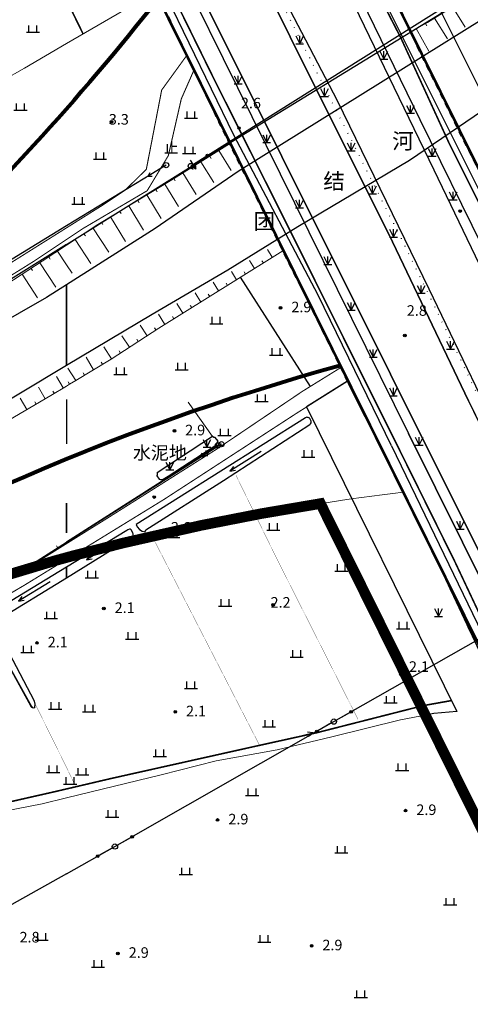
# Model space of a CAD drawing. Units: millimetres. Extents: x 521342 to 40523397, y 3693176 to 3697203.
# Drawn here: x 522991 to 523076, y 3696178 to 3696365 of the extents above; entities that cross this region are included whole.
import ezdxf
from ezdxf.enums import TextEntityAlignment as Align

# ---------------------------------------------------------------- set-up
doc = ezdxf.new("R2010")
doc.units = ezdxf.units.MM
for name, pattern in [('L01', [2, 1, -1]), ('L04', [5, 4, -1]), ('L21', [1.5, 0, -1.5])]:
    doc.linetypes.add(name, pattern=pattern)
for name, color, linetype in [('211031', 240, 'Continuous'), ('212031', 210, 'Continuous'), ('392043', 4, 'Continuous'), ('433021', 7, 'L21'), ('433025', 11, 'Continuous'), ('442126S', 100, 'Continuous'), ('442126X', 100, 'L04'), ('444026', 100, 'L01'), ('511111', 1, 'Continuous'), ('511113B', 1, 'Continuous'), ('511121', 7, 'Continuous'), ('512111', 102, 'Continuous'), ('512112B', 102, 'Continuous'), ('512121', 7, 'Continuous'), ('521011', 132, 'Continuous'), ('521012B', 132, 'Continuous'), ('521021', 7, 'Continuous'), ('522113', 132, 'Continuous'), ('594043', 2, 'Continuous'), ('611225', 5, 'Continuous'), ('611231', 4, 'Continuous'), ('631021', 5, 'Continuous'), ('632026', 5, 'Continuous'), ('632031', 4, 'Continuous'), ('671113E', 5, 'Continuous'), ('692241', 5, 'Continuous'), ('831011', 40, 'Continuous'), ('851121', 3, 'Continuous'), ('851123', 42, 'Continuous'), ('852122', 3, 'MC4716A'), ('892041', 40, 'Continuous'), ('911121', 7, 'Continuous'), ('912013', 3, 'Continuous'), ('937621', 3, 'MC4815A'), ('953013', 3, 'Continuous'), ('953026S', 3, 'Continuous'), ('953031', 140, 'Continuous'), ('961026', 3, 'MC4392A')]:
    doc.layers.add(name, color=color, linetype=linetype)
for name, color, linetype, lineweight in [('RD-红线', 7, 'Continuous', 40), ('地块线', 241, 'Continuous', 0), ('水线', 4, 'Continuous', 0)]:
    doc.layers.add(name, color=color, linetype=linetype, lineweight=lineweight)
doc.styles.add('CHART', font='ROMANS.shx', dxfattribs={"height": 2.5, "bigfont": 'hzdx.shx'})
doc.styles.add('GCD', font='ROMANS.shx', dxfattribs={"height": 2, "bigfont": 'hzdx.shx'})
doc.styles.add('NUMBER', font='ROMANS.shx', dxfattribs={"height": 2, "bigfont": 'hzdx.shx'})
doc.styles.add('RIVER30', font='ROMANS.shx', dxfattribs={"height": 3, "bigfont": 'hzdx.shx'})
doc.linetypes.add('MC4392A', pattern='A,0,0,[25,M5002000.shx,S=0.25,R=0,X=0,Y=0],-1.6', length=1.6)
doc.linetypes.add('MC4716A', pattern='A,0.5,[23,M5002000.shx,S=0.5,R=0,X=0,Y=0.25],1.5', length=2)
doc.linetypes.add('MC4815A', pattern='A,0,-0.5,[132,MLTYPE.shx,S=1,R=0,X=0,Y=0],-9.5', length=10)

# ---------------------------------------------------------------- blocks, each defined once
blk = doc.blocks.new('M4.7.3')
at = {"linetype": 'Continuous'}
for radius in [0.25, 0.2, 0.15, 0.1, 0.05]:
    blk.add_circle((0, 0), radius, dxfattribs=at)
blk = doc.blocks.new('M4.5.6.1A')
at = {"linetype": 'Continuous', "flags": 128}
blk.add_lwpolyline([(0.5, 0), (3.5, 0)], dxfattribs=at)
at = {"linetype": 'Continuous'}
for radius in [0.25, 0.15, 0.05]:
    blk.add_circle((3.75, 0), radius, dxfattribs=at)
blk = doc.blocks.new('M4.8.2')
at = {"color": 253, "linetype": 'Continuous', "flags": 128}
for points in [[(-1.25, 0), (1.25, 0)], [(-0.75, 0), (-0.75, 1.3)], [(0.75, 0), (0.75, 1.3)]]:
    blk.add_lwpolyline(points, dxfattribs=at)
blk = doc.blocks.new('M4.8.21')
at = {"color": 253, "linetype": 'Continuous', "flags": 128}
for points in [[(-0.75, 1.5), (0, 0), (0.75, 1.5)], [(-0.75, 0), (0.75, 0)], [(0, 0), (0, 1.5)]]:
    blk.add_lwpolyline(points, dxfattribs=at)
blk = doc.blocks.new('M4.5.3.1')
at = {"linetype": 'Continuous'}
blk.add_circle((0, 0), 0.5, dxfattribs=at)
blk = doc.blocks.new('M4.2.34E')
at = {"color": 7, "linetype": 'Continuous'}
for p, q in [((0, 0), (7, 0)), ((7, 0), (6, 0.4)), ((6, -0.4), (7, 0))]:
    blk.add_line(p, q, dxfattribs=at)
blk = doc.blocks.new('M4.5.2.3')
at = {"linetype": 'Continuous', "flags": 128}
for points in [[(0.5, 1), (0.5, -1)], [(0.5, -1), (0.2, -0.48)], [(0.5, -1), (0.8, -0.48)]]:
    blk.add_lwpolyline(points, dxfattribs=at)
at = {"linetype": 'Continuous'}
blk.add_circle((0, 0), 0.5, dxfattribs=at)
blk = doc.blocks.new('M4.5.2.1A')
at = {"linetype": 'Continuous', "flags": 128}
for points in [[(0.5, 0), (4, 0)], [(4, 0), (3.31, 0.4)], [(4, 0), (3.31, -0.4)]]:
    blk.add_lwpolyline(points, dxfattribs=at)
blk = doc.blocks.new('M4.5.1.1A')
at = {"linetype": 'Continuous', "flags": 128}
for points in [[(0.5, 0), (4, 0)], [(3, 0), (2.31, 0.4)], [(3, 0), (2.31, -0.4)], [(4, 0), (3.31, 0.4)], [(4, 0), (3.31, -0.4)]]:
    blk.add_lwpolyline(points, dxfattribs=at)

msp = doc.modelspace()

# ---------------------------------------------------------------- linework, layer by layer
at = {"color": 3, "const_width": 2}
msp.add_lwpolyline([(523278.132, 3695808.618), (523048.12, 3696272.985), (523036.853, 3696271.07), (523025.532, 3696268.854), (523010.788, 3696265.521), (523001.261, 3696263.093), (522997.727, 3696262.127), (522987.491, 3696259.046), (522979.595, 3696256.375), (522970.471, 3696252.957), (522962.557, 3696249.694), (522952.698, 3696245.225), (522943.222, 3696240.485), (522933.461, 3696235.121), (522922.808, 3696228.669), (522912.859, 3696222.036), (522903.722, 3696215.381), (522893.413, 3696207.162), (522881.315, 3696196.434), (522871.326, 3696186.567), (522862.1, 3696176.508), (522847.573, 3696159.521)], dxfattribs=at)
at = {"layer": '211031', "color": 253, "linetype": 'Continuous', "flags": 128}
msp.add_lwpolyline([(523000, 3696292.721), (523000, 3696287.849)], dxfattribs=at)
msp.add_lwpolyline([(523000, 3696292.721), (523000, 3696287.849)], dxfattribs=at)
at = {"layer": '212031', "color": 253, "linetype": 'Continuous', "flags": 128}
for points in [[(523000, 3696287.849), (523000, 3696284.285)], [(523000, 3696273.082), (523000, 3696273.082), (523000, 3696267.471)], [(523000, 3696267.471), (523000, 3696273.082)]]:
    msp.add_lwpolyline(points, dxfattribs=at)
at = {"layer": '433021', "color": 253, "linetype": 'L21', "flags": 128}
msp.add_lwpolyline([(523000, 3696448.979), (523015.094, 3696418.483), (523063.33, 3696323.336), (523103.2, 3696241.896), (523143.126, 3696160.46), (523180.125, 3696083.527), (523198.567, 3696048.325), (523217.024, 3696011.196), (523222.569, 3696000)], dxfattribs=at)
at = {"layer": '433025', "color": 253, "linetype": 'Continuous', "const_width": 0.3, "flags": 128}
for points in [[(523046.049, 3696394.732), (523063.307, 3696361.296), (523072.506, 3696341.207), (523086.704, 3696312.805), (523092.55, 3696301.129)], [(523015.968, 3696377.792), (523028.115, 3696353.107), (523040.956, 3696327.517), (523054.216, 3696300.923), (523062.218, 3696284.895)], [(523115.684, 3696140.511), (523120.641, 3696143.767), (523122.064, 3696145.933), (523123.817, 3696149.187), (523124.464, 3696151.387), (523124.392, 3696154.282), (523123.674, 3696158.07), (523123.242, 3696159.393), (523111.105, 3696183.908), (523102.207, 3696201.834), (523094.532, 3696217.277), (523088.293, 3696230.722), (523073.531, 3696262.05), (523062.218, 3696284.895)]]:
    msp.add_lwpolyline(points, dxfattribs=at)
at = {"layer": '442126S', "color": 253, "linetype": 'Continuous', "const_width": 0.2, "flags": 128}
for points in [[(523024.169, 3696355.149), (523021.762, 3696349.676), (523019.306, 3696338.921), (523015.296, 3696332.267), (523003.048, 3696325.051), (523000, 3696323.017)], [(522859.192, 3696230.153), (522858.83, 3696231.667), (522858.844, 3696232.292), (522858.872, 3696232.674), (522859.05, 3696233.475), (522859.577, 3696234.572), (522859.895, 3696234.92), (522860.42, 3696235.406), (522862.645, 3696236.971), (522878.109, 3696246.517), (522884.567, 3696250.575), (522893.399, 3696255.768), (522906.409, 3696263.932), (522917.177, 3696270.89), (522932.893, 3696280.655), (522949.87, 3696290.779), (522960.595, 3696297.624), (522979.229, 3696309.775), (522984.024, 3696312.778), (522993.746, 3696318.844), (523000, 3696323.017)], [(523000, 3696262.406), (523018.354, 3696273.687), (523043.795, 3696290.231), (523053.23, 3696296.149)], [(522783.74, 3696127.204), (522795.87, 3696134.949), (522809.704, 3696143.256), (522828.149, 3696154.455), (522841.486, 3696162.528), (522853.312, 3696169.723), (522859.063, 3696173.41), (522867.23, 3696178.647), (522871.822, 3696182.153), (522874.633, 3696183.813), (522890.426, 3696194.312), (522902.109, 3696201.841), (522922.84, 3696214.423), (522942.375, 3696227.025), (522962.525, 3696239.693), (522976.604, 3696248.421), (522992.037, 3696257.512), (523000, 3696262.406)]]:
    msp.add_lwpolyline(points, dxfattribs=at)
at = {"layer": '442126X', "color": 253, "linetype": 'L04', "const_width": 0.2, "flags": 128}
for points in [[(523022.834, 3696357.96), (523018.047, 3696351.349), (523015.134, 3696336.31), (523011.089, 3696332.348), (523006.632, 3696329.386), (523000, 3696325.217)], [(522843.834, 3696228.9), (522844.408, 3696229.305), (522855.858, 3696234.997), (522873.065, 3696245.682), (522884.84, 3696252.657), (522903.938, 3696265.205), (522924.457, 3696277.636), (522954.177, 3696295.929), (522977.742, 3696311.476), (522985.807, 3696316.296), (523000, 3696325.217)], [(523000, 3696265.369), (523008.654, 3696270.778), (523028.508, 3696283.33), (523044.727, 3696294.271), (523051.943, 3696298.744)], [(522883.313, 3696194.332), (522883.872, 3696194.323), (522884.316, 3696194.416), (522887.086, 3696195.858), (522906.609, 3696207.167), (522931.691, 3696222.671), (522950.906, 3696234.873), (522975.364, 3696250.509), (522984.856, 3696255.903), (523000, 3696265.369)]]:
    msp.add_lwpolyline(points, dxfattribs=at)
at = {"layer": '444026', "color": 253, "linetype": 'L01', "flags": 128}
for points in [[(523048.206, 3696395.264), (523061.396, 3696370.435), (523064.752, 3696363.237), (523067.317, 3696357.635), (523074.443, 3696343.203), (523086.588, 3696319.554)], [(523059.53, 3696283.564), (523053.643, 3696295.317), (523040.818, 3696321.163), (523029.382, 3696344.167), (523017.617, 3696368.95), (523013.388, 3696376.24)], [(523115.684, 3696140.511), (523114.037, 3696143.019), (523118.475, 3696145.933), (523119.485, 3696147.471), (523121.028, 3696150.334), (523121.453, 3696151.782), (523121.399, 3696153.964), (523120.762, 3696157.322), (523120.458, 3696158.256), (523108.416, 3696182.577), (523099.52, 3696200.5), (523091.828, 3696215.977), (523085.576, 3696229.451), (523070.83, 3696260.745), (523059.53, 3696283.564)]]:
    msp.add_lwpolyline(points, dxfattribs=at)
at = {"layer": '511121', "color": 253, "linetype": 'Continuous', "flags": 128}
for points in [[(523028.715, 3696284.016), (523000, 3696265.672)], [(522669.242, 3696059.551), (522694.465, 3696075.143), (522723.329, 3696092.986), (522762.549, 3696117.5), (522795.298, 3696138.06), (522817.024, 3696151.583), (522854.351, 3696174.867), (522891.539, 3696198.174), (522940.371, 3696228.563), (522980.725, 3696253.358), (523000, 3696265.672)]]:
    msp.add_lwpolyline(points, dxfattribs=at)
at = {"layer": '512121', "color": 253, "linetype": 'Continuous', "flags": 128}
for points in [[(523051.194, 3696405.84), (523069.368, 3696369.33), (523092.122, 3696323.778)], [(523018.888, 3696337.116), (523000, 3696325.589)], [(523000, 3696325.589), (522986.065, 3696317.084), (522973.773, 3696308.953), (522945.039, 3696291.239), (522921.959, 3696276.937), (522883.164, 3696252.407), (522858.38, 3696236.755), (522821.859, 3696214.495), (522771.837, 3696183.453), (522745.663, 3696167.388), (522708.257, 3696144.186), (522688.235, 3696132.337), (522643.1, 3696104.425)], [(523029.348, 3696284.229), (523000, 3696265.596)], [(523000, 3696265.596), (522980.725, 3696253.358), (522940.371, 3696228.563), (522891.539, 3696198.174), (522854.351, 3696174.867), (522817.024, 3696151.583), (522795.298, 3696138.06), (522762.549, 3696117.5), (522723.329, 3696092.986), (522666.113, 3696057.617), (522642.444, 3696042.486), (522592.852, 3696011.856), (522573.216, 3696000)]]:
    msp.add_lwpolyline(points, dxfattribs=at)
at = {"layer": '521021', "color": 253, "linetype": 'Continuous', "flags": 128}
for points in [[(523000, 3696322.069), (523023.656, 3696336.845), (523073.042, 3696367.158), (523128.313, 3696402.261), (523166.477, 3696425.569), (523207.346, 3696451.221), (523248.991, 3696477.97), (523283.513, 3696500)], [(523000, 3696202.832), (523009.193, 3696207.99), (523050.657, 3696231.67), (523097.862, 3696258.505), (523115.482, 3696268.501), (523139.025, 3696281.942), (523185.654, 3696308.666), (523216.924, 3696326.471), (523267.929, 3696358.464), (523319.31, 3696390.546), (523364.984, 3696419.253), (523411.555, 3696448.434), (523457.619, 3696477.21), (523493.857, 3696500)], [(523098.29, 3696381.907), (523082.027, 3696373.693), (523023.557, 3696336.94)], [(523000, 3696322.069), (522971.867, 3696304.5), (522929.846, 3696278.283), (522886.174, 3696250.936), (522842.117, 3696223.477), (522803.985, 3696199.693), (522766.978, 3696176.998), (522720.42, 3696148.638), (522672.9, 3696119.481), (522620.725, 3696087.609), (522579.252, 3696061.116), (522527.781, 3696029.247), (522500, 3696011.685)], [(523000, 3696202.832), (522965.203, 3696183.31), (522919.662, 3696157.673), (522861.11, 3696122.135), (522804.939, 3696088.513), (522756.722, 3696059.654), (522689.533, 3696019.296)]]:
    msp.add_lwpolyline(points, dxfattribs=at)
at = {"layer": '611225', "color": 253, "linetype": 'Continuous', "lineweight": 0, "flags": 128}
for points in [[(523104.88, 3696384.906), (523104.979, 3696384.29), (523105.013, 3696383.441), (523104.981, 3696382.834), (523104.712, 3696381.969), (523104.462, 3696381.582), (523101.361, 3696378.254), (523101.057, 3696377.848), (523100.687, 3696377.04), (523099.95, 3696376.194), (523099.681, 3696375.962), (523098.759, 3696375.753), (523095.996, 3696375.211), (523095.579, 3696375.091), (523095.298, 3696374.977), (523087.48, 3696370.325), (523087.291, 3696370.212), (523087.254, 3696370.19), (523087.085, 3696370.05), (523086.918, 3696369.861), (523032.559, 3696335.933), (523016.79, 3696325.115), (523000, 3696314.431)], [(523000, 3696299.228), (523016.237, 3696308.894), (523030.6, 3696317.282), (523043.843, 3696325.462), (523064.963, 3696338.059), (523084.933, 3696351.654), (523097.441, 3696359.839), (523105.401, 3696365.574), (523105.941, 3696365.969), (523107.25, 3696366.916), (523107.99, 3696367.155), (523108.891, 3696367.357), (523109.343, 3696367.349), (523109.913, 3696367.235), (523110.391, 3696367.095), (523110.946, 3696366.82), (523111.21, 3696366.67), (523112.305, 3696365.873), (523112.496, 3696365.972)], [(523000, 3696314.431), (522996.26, 3696312.051), (522980.623, 3696303.111)], [(522982.212, 3696288.549), (523000, 3696299.228)]]:
    msp.add_lwpolyline(points, dxfattribs=at)
at = {"layer": '611231', "color": 253, "linetype": 'Continuous', "flags": 128}
for points in [[(523086.918, 3696369.861), (523032.559, 3696335.933), (523016.79, 3696325.115), (523000, 3696314.431), (523000, 3696299.228), (523016.237, 3696308.894), (523030.6, 3696317.282), (523043.843, 3696325.462), (523064.963, 3696338.059), (523084.933, 3696351.654), (523097.441, 3696359.839), (523105.401, 3696365.574)], [(522982.212, 3696288.549), (523000, 3696299.228), (523000, 3696314.431), (522996.26, 3696312.051), (522980.623, 3696303.111)], [(523000, 3696299.228), (523000, 3696314.431)], [(523000, 3696314.431), (523000, 3696299.228)]]:
    msp.add_lwpolyline(points, dxfattribs=at)
at = {"layer": '631021', "color": 253, "linetype": 'Continuous', "flags": 128}
msp.add_lwpolyline([(523000, 3696368.447, 0.3, 0.3, 0), (523003.156, 3696361.994, 0, 0, 0)], format="xyseb", dxfattribs=at)
at = {"layer": '631021', "color": 253, "linetype": 'Continuous', "const_width": 0.3, "flags": 128}
for points in [[(523000, 3696218.905), (523008.486, 3696220.894), (523035.503, 3696226.933), (523047.359, 3696229.549), (523067.526, 3696234.689), (523072.933, 3696235.656)], [(522958.457, 3696194.963), (522970.703, 3696200.328), (522971.77, 3696201.018), (522972.335, 3696202.015), (522970.857, 3696209.271), (522971.052, 3696210.798), (522971.469, 3696211.727), (522972.291, 3696212.286), (522976.901, 3696213.838), (522978.794, 3696214.182), (522981.124, 3696214.605), (522998.076, 3696218.454), (523000, 3696218.905)]]:
    msp.add_lwpolyline(points, dxfattribs=at)
at = {"layer": '632026', "color": 253, "linetype": 'Continuous', "flags": 128}
msp.add_lwpolyline([(523014.898, 3696267.618), (523014.899, 3696267.679), (523014.924, 3696267.779), (523014.966, 3696267.849), (523015.065, 3696267.982), (523029.749, 3696277.355), (523046.116, 3696287.946), (523046.255, 3696288.114), (523046.365, 3696288.313), (523046.369, 3696288.459), (523046.358, 3696288.587), (523046.317, 3696288.698), (523046.115, 3696289.075), (523045.992, 3696289.203), (523045.927, 3696289.258), (523045.81, 3696289.299), (523045.653, 3696289.324), (523045.507, 3696289.33), (523045.424, 3696289.309), (523045.295, 3696289.258), (523013.225, 3696269.002), (523013.382, 3696268.552), (523013.859, 3696268.049), (523014.337, 3696267.731)], close=True, dxfattribs=at)
at = {"layer": '632026', "color": 253, "linetype": 'Continuous', "lineweight": 0, "flags": 128}
for points in [[(523000, 3696258.919), (523012.357, 3696266.578), (523012.49, 3696266.692), (523012.584, 3696266.822), (523012.613, 3696266.917), (523012.631, 3696267.067), (523012.615, 3696267.251), (523012.584, 3696267.407), (523012.525, 3696267.571), (523012.254, 3696268.014), (523012.175, 3696268.098), (523012.166, 3696268.105), (523012.075, 3696268.136), (523011.932, 3696268.12), (523011.608, 3696268.009), (523011.415, 3696267.913), (523000, 3696260.906)], [(523000, 3696260.906), (522981.838, 3696249.855)], [(522986.784, 3696250.821), (523000, 3696258.919)], [(522985.477, 3696248.603), (522993.269, 3696234.549), (522993.469, 3696234.347), (522993.802, 3696234.303), (522994.047, 3696234.434), (522994.113, 3696234.952), (522993.987, 3696235.563), (522986.429, 3696249.768)]]:
    msp.add_lwpolyline(points, dxfattribs=at)
at = {"layer": '632031', "color": 253, "linetype": 'Continuous', "flags": 128}
for points in [[(523014.898, 3696267.618), (523014.899, 3696267.679), (523014.924, 3696267.779), (523014.966, 3696267.849), (523015.065, 3696267.982), (523029.749, 3696277.355), (523046.116, 3696287.946), (523046.255, 3696288.114), (523046.365, 3696288.313), (523046.369, 3696288.459), (523046.358, 3696288.587), (523046.317, 3696288.698), (523046.115, 3696289.075), (523045.992, 3696289.203), (523045.927, 3696289.258), (523045.81, 3696289.299), (523045.653, 3696289.324), (523045.507, 3696289.33), (523045.424, 3696289.309), (523045.295, 3696289.258), (523013.225, 3696269.002), (523013.382, 3696268.552), (523013.859, 3696268.049), (523014.337, 3696267.731)], [(523000, 3696258.919), (523012.357, 3696266.578), (523012.49, 3696266.692), (523012.584, 3696266.822), (523012.613, 3696266.917), (523012.631, 3696267.067), (523012.615, 3696267.251), (523012.584, 3696267.407), (523012.525, 3696267.571), (523012.254, 3696268.014), (523012.175, 3696268.098), (523012.166, 3696268.105), (523012.075, 3696268.136), (523011.932, 3696268.12), (523011.608, 3696268.009), (523011.415, 3696267.913), (523000, 3696260.906), (523000, 3696258.919)]]:
    msp.add_lwpolyline(points, close=True, dxfattribs=at)
for points in [[(522986.784, 3696250.821), (523000, 3696258.919), (523000, 3696260.906), (523000, 3696260.906), (522981.838, 3696249.855)], [(523000, 3696258.919), (523000, 3696260.906), (523000, 3696260.906)], [(523000, 3696260.906), (523000, 3696258.919), (523000, 3696258.919)], [(522985.477, 3696248.603), (522993.372, 3696234.549), (522993.539, 3696234.347), (522993.802, 3696234.303), (522994.047, 3696234.434), (522994.113, 3696234.952), (522993.987, 3696235.563), (522986.429, 3696249.768)]]:
    msp.add_lwpolyline(points, dxfattribs=at)
at = {"layer": '851121', "color": 253, "linetype": 'Continuous', "lineweight": 0, "flags": 128}
for points in [[(523096.037, 3696378.877), (523090.002, 3696377.153), (523088.823, 3696376.833), (523087.821, 3696376.452), (523087.159, 3696376.066), (523077.519, 3696369.905), (523068.386, 3696364.151), (523065.558, 3696362.594)], [(523030.881, 3696341.152), (523020.306, 3696334.539), (523005.943, 3696325.848), (523000, 3696321.93)], [(523000, 3696321.93), (522995.417, 3696318.909), (522981.971, 3696310.181), (522959.031, 3696296.089), (522932.866, 3696280.514), (522931.595, 3696279.653)], [(523000, 3696295.259), (523000.6, 3696295.62), (523001.793, 3696296.337), (523008.453, 3696300.337), (523017.499, 3696306.24), (523031.571, 3696314.979), (523040.958, 3696320.881)], [(522929.854, 3696249.996), (522929.825, 3696250.08), (522929.831, 3696250.496), (522930.247, 3696250.958), (522938.026, 3696255.298), (522943.32, 3696259.57), (522946.868, 3696263.647), (522948.312, 3696264.737), (522952.03, 3696266.762), (522962.012, 3696271.739), (522970.573, 3696277.415), (522975.805, 3696280.849), (522980.214, 3696283.258), (522982.365, 3696284.482), (522983.92, 3696283.482), (522984.713, 3696283.292), (522985.372, 3696283.452), (522985.872, 3696283.768), (522985.808, 3696284.541), (522985.885, 3696286.106), (522986.915, 3696287.53), (522997.05, 3696293.487), (523000, 3696295.259)]]:
    msp.add_lwpolyline(points, dxfattribs=at)
at = {"layer": '851123', "color": 253, "linetype": 'Continuous', "lineweight": 0, "flags": 128}
for points in [[(523073.097, 3696367.119), (523075.546, 3696363.232)], [(523068.007, 3696363.942), (523068.248, 3696363.503)], [(523069.712, 3696364.986), (523072.2, 3696361.035)], [(523066.255, 3696362.977), (523068.62, 3696358.682)], [(523028.838, 3696339.874), (523031.206, 3696336.087)], [(523025.446, 3696337.753), (523027.904, 3696333.822)], [(523027.142, 3696338.813), (523027.407, 3696338.389)], [(523022.055, 3696335.632), (523024.602, 3696331.556)], [(523023.751, 3696336.693), (523024.016, 3696336.269)], [(523018.648, 3696333.536), (523021.241, 3696329.251)], [(523020.359, 3696334.572), (523020.623, 3696334.147)], [(523015.226, 3696331.465), (523017.937, 3696326.984)], [(523016.937, 3696332.5), (523017.195, 3696332.072)], [(523013.515, 3696330.429), (523013.773, 3696330.001)], [(523010.092, 3696328.358), (523010.35, 3696327.93)], [(523011.803, 3696329.394), (523014.597, 3696324.777)], [(523006.67, 3696326.288), (523006.928, 3696325.86)], [(523008.381, 3696327.323), (523011.221, 3696322.629)], [(523003.312, 3696324.114), (523003.587, 3696323.696)], [(523004.982, 3696325.214), (523008.026, 3696320.596)], [(523001.643, 3696323.013), (523004.652, 3696318.449)], [(522998.343, 3696320.807), (523000, 3696318.254)], [(523038.999, 3696319.65), (523038.064, 3696321.137)], [(522994.988, 3696318.63), (522998.008, 3696313.978)], [(522996.667, 3696319.715), (522996.939, 3696319.295)], [(523035.613, 3696317.52), (523034.661, 3696319.034)], [(523037.306, 3696318.585), (523037.039, 3696319.008)], [(522993.31, 3696317.541), (522993.582, 3696317.121)], [(523000, 3696318.254), (523001.107, 3696316.641)], [(523032.227, 3696315.391), (523031.258, 3696316.932)], [(523033.92, 3696316.456), (523033.653, 3696316.879)], [(522991.633, 3696316.452), (522994.54, 3696311.973)], [(523028.831, 3696313.277), (523027.816, 3696314.911)], [(523030.53, 3696314.332), (523030.265, 3696314.756)], [(523025.432, 3696311.167), (523024.36, 3696312.893)], [(523027.132, 3696312.222), (523026.868, 3696312.646)], [(523022.034, 3696309.056), (523020.905, 3696310.875)], [(523023.733, 3696310.111), (523023.469, 3696310.535)], [(523018.636, 3696306.946), (523017.449, 3696308.857)], [(523020.335, 3696308.001), (523020.071, 3696308.425)], [(523015.27, 3696304.785), (523013.961, 3696306.79)], [(523016.945, 3696305.878), (523016.671, 3696306.296)], [(523011.92, 3696302.599), (523010.521, 3696304.743)], [(523013.595, 3696303.692), (523013.321, 3696304.11)], [(523008.57, 3696300.413), (523007.081, 3696302.695)], [(523010.245, 3696301.506), (523009.971, 3696301.924)], [(523005.143, 3696298.349), (523003.731, 3696300.7)], [(523006.858, 3696299.379), (523006.6, 3696299.807)], [(523001.793, 3696296.337), (523000.302, 3696298.641)], [(522999.411, 3696294.905), (522998.103, 3696297.083)], [(523000.6, 3696295.62), (523000.324, 3696296.03)], [(523003.429, 3696297.319), (523003.171, 3696297.747)], [(522995.975, 3696292.855), (522994.696, 3696295.03)], [(522997.696, 3696293.875), (522997.438, 3696294.303)], [(522992.527, 3696290.828), (522991.27, 3696292.966)], [(522994.251, 3696291.842), (522993.997, 3696292.273)]]:
    msp.add_lwpolyline(points, dxfattribs=at)
at = {"layer": '852122', "color": 253, "linetype": 'MC4716A', "lineweight": 0, "flags": 128}
for points in [[(523000, 3696360.154), (523015.622, 3696369.261), (523016.953, 3696370.094)], [(522974.695, 3696345.467), (522979.303, 3696348.288), (522992.044, 3696355.516), (523000, 3696360.154)], [(523000, 3696217.214), (523017.972, 3696221.56), (523028.389, 3696224.218), (523039.914, 3696226.314), (523050.237, 3696228.781), (523063.271, 3696232.015), (523069.607, 3696233.186), (523073.963, 3696233.568)], [(522978.802, 3696212.838), (522995.424, 3696216.108), (523000, 3696217.214)]]:
    msp.add_lwpolyline(points, dxfattribs=at)
at = {"layer": '911121', "color": 253, "linetype": 'Continuous', "const_width": 0.05, "flags": 128}
for points in [[(523032.118, 3696278.326), (523039.887, 3696262.458), (523055.231, 3696232.088)], [(523036.582, 3696227.171), (523015.927, 3696267.393)], [(522994.113, 3696234.952), (523000, 3696223.044)], [(523000, 3696223.044), (523001.773, 3696219.32)]]:
    msp.add_lwpolyline(points, dxfattribs=at)
at = {"layer": '937621', "color": 253, "linetype": 'MC4815A', "flags": 128}
for points in [[(523000, 3696489.844), (523036.358, 3696415.988), (523094.355, 3696299.989)], [(523061.586, 3696283.938), (523047.657, 3696312.446), (523031.698, 3696342.822), (523014.819, 3696377.693), (523014.819, 3696377.693)], [(523061.586, 3696283.938), (523122.109, 3696158.529)]]:
    msp.add_lwpolyline(points, dxfattribs=at)
at = {"layer": '953026S', "color": 253, "linetype": 'Continuous', "flags": 128}
for points in [[(523000, 3696417.449), (523064.814, 3696286.284)], [(523087.729, 3696298.549), (523069.679, 3696336.187), (523052.657, 3696371.358), (523041.868, 3696392.371)], [(523043.215, 3696393.032), (523055.827, 3696368.642), (523066.937, 3696345.785), (523078.759, 3696321.787), (523089.493, 3696299.493)], [(523076.121, 3696292.442), (523061.747, 3696322.558), (523042.357, 3696361.451), (523030.171, 3696386.056)], [(523078.368, 3696293.539), (523068.723, 3696313.609), (523051.366, 3696349.314), (523041.643, 3696367.929), (523031.96, 3696386.95)], [(523076.121, 3696292.442), (523078.992, 3696286.56), (523085.277, 3696273.703), (523090.535, 3696263.213), (523094.782, 3696254.649), (523099.634, 3696245.565), (523106.039, 3696233.749), (523113.416, 3696219.135), (523121.259, 3696203.283), (523127.143, 3696192.154)]]:
    msp.add_lwpolyline(points, dxfattribs=at)
msp.add_lwpolyline([(523020.212, 3696380.05), (523081.949, 3696256.28), (523086.42, 3696247.052), (523092.51, 3696233.715), (523097.17, 3696223.534), (523101.206, 3696215.069), (523107.023, 3696203.512), (523111.476, 3696194.318), (523116.702, 3696183.94), (523123.12, 3696170.243), (523124.37, 3696167.717, -0.8158854), (523122.793, 3696166.943), (523121.298, 3696169.419), (523114.903, 3696183.065), (523109.682, 3696193.433), (523105.23, 3696202.627), (523099.41, 3696214.189), (523095.358, 3696222.687), (523090.69, 3696232.885), (523084.61, 3696246.2), (523080.153, 3696255.399), (523064.814, 3696286.284)], format="xyb", dxfattribs=at)
at = {"layer": '953026S', "color": 253, "linetype": 'Continuous', "lineweight": 0, "flags": 128}
msp.add_lwpolyline([(523019.302, 3696278.15), (523028.509, 3696284.208), (523028.557, 3696284.504), (523028.62, 3696284.62), (523028.713, 3696284.81), (523028.176, 3696285.531), (523028.031, 3696285.519), (523027.922, 3696285.509), (523027.689, 3696285.672), (523017.162, 3696278.806), (523017.217, 3696278.592), (523017.196, 3696278.407), (523017.099, 3696278.253), (523017.594, 3696277.601), (523017.818, 3696277.547), (523017.963, 3696277.56), (523018.257, 3696277.549), (523018.326, 3696277.591), (523019.302, 3696278.15)], dxfattribs=at)
at = {"layer": '953031', "color": 253, "linetype": 'Continuous', "flags": 128}
for points in [[(523000, 3696417.449), (523064.814, 3696286.284), (523080.153, 3696255.399)], [(523015.062, 3696416.277), (523042.357, 3696361.451), (523061.747, 3696322.558), (523076.121, 3696292.442), (523085.277, 3696273.703), (523090.535, 3696263.213), (523099.634, 3696245.565), (523106.039, 3696233.749), (523113.416, 3696219.135), (523121.259, 3696203.283), (523127.143, 3696192.154), (523129.115, 3696193.063), (523123.499, 3696204.393), (523115.652, 3696220.253), (523108.254, 3696234.908), (523101.835, 3696246.749), (523097.005, 3696255.794), (523087.518, 3696274.812), (523078.368, 3696293.539), (523068.723, 3696313.609), (523051.366, 3696349.314), (523041.643, 3696367.929)], [(523081.949, 3696256.28), (523020.212, 3696380.05)], [(523055.827, 3696368.642), (523066.937, 3696345.785), (523078.759, 3696321.787), (523089.493, 3696299.493), (523092.563, 3696293.906), (523094.634, 3696290.118), (523100.349, 3696280.884), (523108.324, 3696267.633), (523114.351, 3696257.888), (523117.744, 3696251.924), (523116.006, 3696250.935), (523112.631, 3696256.867), (523106.617, 3696266.591), (523092.905, 3696289.112), (523087.729, 3696298.549), (523069.679, 3696336.187), (523052.657, 3696371.358)], [(523085.576, 3696229.451), (523070.83, 3696260.745), (523059.53, 3696283.564), (523053.643, 3696295.317), (523053.23, 3696296.149), (523045.492, 3696291.295), (523073.963, 3696233.568), (523069.607, 3696233.186), (523067.474, 3696232.792), (523096.285, 3696173.741)]]:
    msp.add_lwpolyline(points, dxfattribs=at)
msp.add_lwpolyline([(523028.557, 3696284.504), (523028.62, 3696284.62), (523028.713, 3696284.81), (523028.176, 3696285.531), (523028.031, 3696285.519), (523027.922, 3696285.509), (523027.689, 3696285.672), (523017.162, 3696278.806), (523017.217, 3696278.592), (523017.196, 3696278.407), (523017.099, 3696278.253), (523017.594, 3696277.601), (523017.818, 3696277.547), (523017.963, 3696277.56), (523018.257, 3696277.549), (523018.326, 3696277.591), (523019.302, 3696278.15), (523028.509, 3696284.208)], close=True, dxfattribs=at)
at = {"layer": '961026', "color": 253, "linetype": 'MC4392A', "flags": 128}
for points in [[(523046.208, 3696295.189), (523032.974, 3696315.861)], [(523045.492, 3696291.295), (523073.963, 3696233.568)], [(523067.474, 3696232.792), (523097.91, 3696170.411)]]:
    msp.add_lwpolyline(points, dxfattribs=at)
at = {"layer": '961026', "color": 253, "linetype": 'MC4392A', "lineweight": 0, "flags": 128}
for points in [[(523027.689, 3696285.672), (523023.085, 3696292.22)], [(522998.108, 3696264.956), (522998.454, 3696264.403)]]:
    msp.add_lwpolyline(points, dxfattribs=at)
at = {"layer": 'RD-红线', "ltscale": 5, "const_width": 0.5, "flags": 128}
for points in [[(523152.11, 3696186.955), (523171.745, 3696181.038), (523395.261, 3696310.633), (523401.58, 3696331.598), (523276.73, 3696583.656), (523262.771, 3696589.557), (523009.55, 3696508.188), (523001.927, 3696490.157), (523152.11, 3696186.955)], [(522834.611, 3696398.945), (522946.424, 3696478.729), (522965.292, 3696474), (523118.554, 3696164.583)]]:
    msp.add_lwpolyline(points, dxfattribs=at)
at = {"layer": '地块线'}
msp.add_lwpolyline([(523063.778, 3696275.169, 0.0347327), (523001.261, 3696263.093, 0.0014563), (522999.682, 3696262.668, 0.0018071), (522997.727, 3696262.127, 0.0734887), (522922.808, 3696228.669, 0.0716683), (522862.1, 3696176.508, -0.024439), (522809.281, 3696118.938)], format="xyb", dxfattribs=at)
at = {"layer": '水线', "color": 5, "lineweight": 80, "flags": 128}
msp.add_lwpolyline([(522765.28, 3696201.527, -0.0057793), (522768.672, 3696202.248), (522778.603, 3696204.24, 0.040717), (522786.418, 3696206.482, 0.0298645), (522862.18, 3696240.356, 0.0292431), (522911.424, 3696269.782, 0.0770637), (523017.437, 3696368.725, 0.0770637)], format="xyb", dxfattribs=at)
at = {"layer": '水线', "color": 5, "lineweight": 80}
msp.add_lwpolyline([(523051.894, 3696299.161, 0.0727074), (522928.025, 3696244.341, 0.0014671), (522925.617, 3696242.815, 0.0277991), (522881.785, 3696211.306, 0.0189729), (522842.3, 3696176.899, 0.0053195), (522831.708, 3696166.722, 0.0795962), (522803.399, 3696128.326)], format="xyb", dxfattribs=at)

# ---------------------------------------------------------------- block references
at = {"layer": '511111', "color": 253, "linetype": 'Continuous'}
msp.add_blockref('M4.5.3.1', (523028.715, 3696284.016), dxfattribs=at)
at = {"layer": '511113B', "color": 253, "linetype": 'Continuous', "rotation": 212.5721788208829}
msp.add_blockref('M4.5.1.1A', (523028.715, 3696284.016), dxfattribs=at)
at = {"layer": '512111', "color": 253, "linetype": 'Continuous'}
for p in [(523018.888, 3696337.116), (523028.715, 3696284.016), (523029.348, 3696284.229)]:
    msp.add_blockref('M4.5.3.1', p, dxfattribs=at)
at = {"layer": '512112B', "color": 253, "linetype": 'Continuous'}
for p, rotation in [((523018.888, 3696337.116), 211.3964180145962), ((523029.348, 3696284.229), 212.4116800829996)]:
    msp.add_blockref('M4.5.2.1A', p, dxfattribs=dict(at, rotation=rotation))
at = {"layer": '521011', "color": 253, "linetype": 'Continuous'}
for p in [(523023.557, 3696336.94), (523050.657, 3696231.67), (523009.193, 3696207.99)]:
    msp.add_blockref('M4.5.3.1', p, dxfattribs=at)
at = {"layer": '521012B', "color": 253, "linetype": 'Continuous'}
for p, rotation in [((523023.557, 3696336.94), 32.1519706392386), ((523050.657, 3696231.67), 29.61726899902922), ((523050.657, 3696231.67), 209.730589997065), ((523009.193, 3696207.99), 29.73056799849503), ((523009.193, 3696207.99), 209.2958619859081)]:
    msp.add_blockref('M4.5.6.1A', p, dxfattribs=dict(at, rotation=rotation))
at = {"layer": '522113', "color": 253, "linetype": 'Continuous', "rotation": 32.15197060777588}
msp.add_blockref('M4.5.2.3', (523023.557, 3696336.94), dxfattribs=at)
at = {"layer": '671113E', "color": 253, "linetype": 'Continuous'}
for p, rotation in [((523036.908, 3696282.835), 212.1329119873955), ((523009.721, 3696266.03), 212.1395489964166), ((522996.901, 3696258.134), 211.1331180281301), ((523039.904, 3696227.888), 13.49573500034477)]:
    msp.add_blockref('M4.2.34E', p, dxfattribs=dict(at, rotation=rotation))
at = {"layer": '831011', "color": 253, "linetype": 'Continuous'}
for p in [(523008.523, 3696345.33), (523032.687, 3696344.147), (523074.581, 3696328.415), (523040.57, 3696310.074), (523064.101, 3696304.842), (523020.452, 3696286.753), (523016.643, 3696274.223), (523007.103, 3696253.088), (523039.153, 3696253.802), (522994.431, 3696246.572), (523063.363, 3696240.63), (523020.628, 3696233.507), (523064.247, 3696214.805), (523028.638, 3696213.028), (523009.767, 3696187.743), (523046.447, 3696189.171)]:
    msp.add_blockref('M4.7.3', p, dxfattribs=at)
at = {"layer": '912013', "color": 253, "linetype": 'Continuous'}
for p in [(522993.664, 3696362.304), (522991.296, 3696347.52), (523023.592, 3696346.01), (523006.368, 3696338.24), (523023.231, 3696339.315), (523002.272, 3696329.728), (523028.384, 3696307.072), (523039.712, 3696301.12), (523010.24, 3696297.472), (523021.824, 3696298.336), (523036.96, 3696292.352), (523029.937, 3696285.869), (523045.792, 3696281.792), (523039.2, 3696267.968), (523020.256, 3696266.56), (523052.064, 3696260.188), (523004.832, 3696258.944), (523030.048, 3696253.568), (522997.056, 3696251.2), (523063.776, 3696249.28), (523012.448, 3696247.296), (522992.64, 3696244.736), (523043.616, 3696243.904), (523023.584, 3696237.952), (523061.394, 3696235.21), (522997.888, 3696234.048), (523004.32, 3696233.536), (523038.368, 3696230.656), (523017.696, 3696225.088), (522997.504, 3696222.048), (523063.584, 3696222.4), (523002.976, 3696221.568), (523000.72, 3696219.84), (523035.168, 3696217.664), (523008.672, 3696213.568), (523052.064, 3696206.784), (523022.624, 3696202.688), (523072.672, 3696196.928), (522995.328, 3696190.272), (523037.472, 3696189.888), (523005.984, 3696185.152), (523055.776, 3696179.392)]:
    msp.add_blockref('M4.8.2', p, dxfattribs=at)
at = {"layer": '953013', "color": 253, "linetype": 'Continuous'}
for p in [(523044.183, 3696360.106), (523060.133, 3696357.193), (523032.51, 3696352.533), (523048.872, 3696350.109), (523065.175, 3696346.933), (523037.927, 3696341.389), (523053.913, 3696339.85), (523069.253, 3696338.787), (523057.991, 3696331.704), (523073.229, 3696330.558), (523044.166, 3696329.051), (523061.967, 3696323.475), (523049.508, 3696318.312), (523067.193, 3696312.832), (523053.948, 3696309.616), (523072.756, 3696302.254), (523058.127, 3696300.698), (523061.917, 3696293.427), (523026.624, 3696283.648), (523066.795, 3696284.074), (523019.584, 3696279.36), (523074.599, 3696268.13), (523070.453, 3696251.594)]:
    msp.add_blockref('M4.8.21', p, dxfattribs=at)

# ---------------------------------------------------------------- texts
at = {"layer": '392043', "color": 253, "linetype": 'Continuous', "style": 'CHART'}
msp.add_text('水泥地', height=2.5, dxfattribs=at).set_placement((523017.7, 3696282.61), align=Align.MIDDLE_CENTER)
at = {"layer": '594043', "color": 253, "linetype": 'Continuous', "style": 'NUMBER'}
msp.add_text('止', height=2, dxfattribs=at).set_placement((523019.86, 3696340.401), align=Align.MIDDLE_CENTER)
at = {"layer": '692241', "color": 253, "linetype": 'Continuous', "style": 'RIVER30', "oblique": 345}
for s, p in [('河', (523063.754, 3696341.696)), ('结', (523050.698, 3696334.08)), ('团', (523037.514, 3696326.464))]:
    msp.add_text(s, height=3, dxfattribs=at).set_placement(p, align=Align.MIDDLE_CENTER)
at = {"layer": '892041', "color": 253, "linetype": 'Continuous', "style": 'GCD'}
for s, p in [('2.6', (523034.948, 3696348.873)), ('3.3', (523009.926, 3696345.792)), ('2.9', (523044.501, 3696310.236)), ('2.8', (523066.362, 3696309.569)), ('2.9', (523024.384, 3696286.916)), ('2.6', (523021.707, 3696268.49)), ('2.2', (523040.556, 3696254.265)), ('2.1', (523011.034, 3696253.25)), ('2.1', (522998.362, 3696246.735)), ('2.1', (523066.766, 3696242.093)), ('2.1', (523024.559, 3696233.67)), ('2.9', (523068.179, 3696214.968)), ('2.9', (523032.57, 3696213.191)), ('2.8', (522993.025, 3696190.82)), ('2.9', (523050.378, 3696189.334)), ('2.9', (523013.699, 3696187.906))]:
    msp.add_text(s, height=2, dxfattribs=at).set_placement(p, align=Align.MIDDLE_CENTER)

doc.saveas('drawing.dxf')
